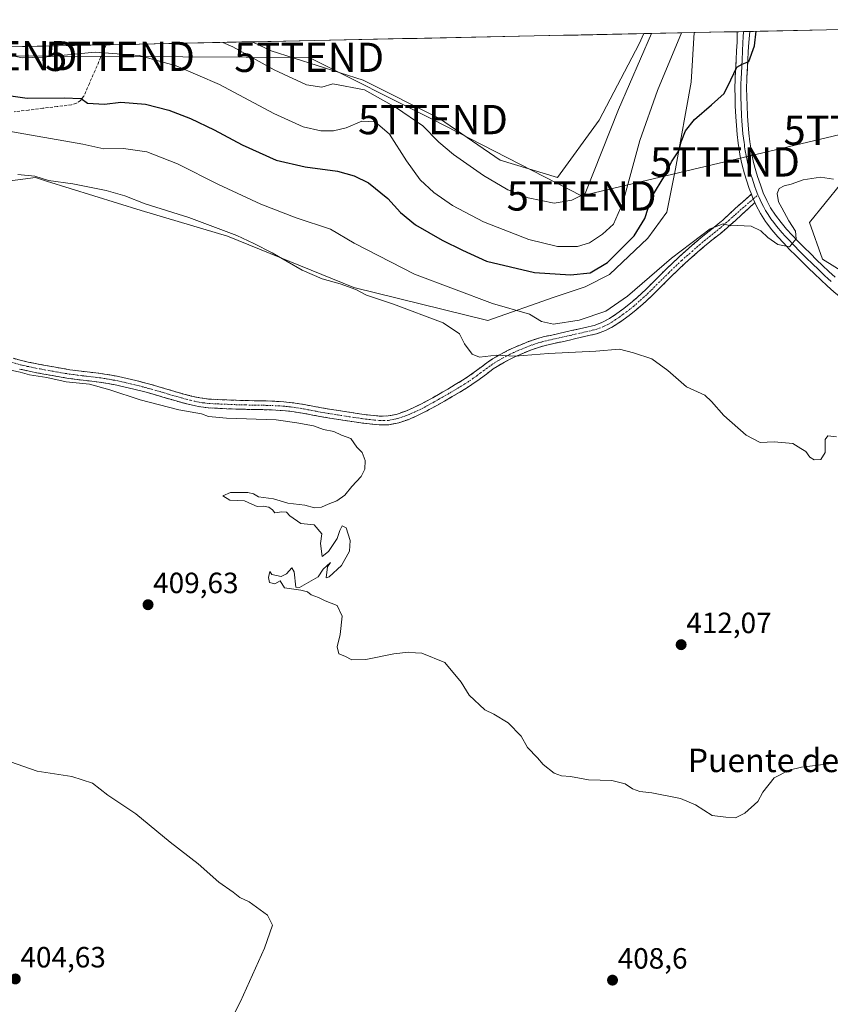
# Model space of a CAD drawing. Units: metres. Extents: x 641939 to 645408, y 4711375 to 4713760.
# Drawn here: x 642487 to 642764, y 4713373 to 4713709 of the extents above; entities that cross this region are included whole.
import ezdxf
from ezdxf.enums import TextEntityAlignment as Align

# ---------------------------------------------------------------- set-up
doc = ezdxf.new("R2010")
doc.units = ezdxf.units.M
doc.header["$MEASUREMENT"] = 0
doc.linetypes.add('TRAZO_Y_PUNTO', pattern=[1, 0.5, -0.25, 0, -0.25])
doc.linetypes.add('TRAZOSX2', pattern=[1.5, 1, -0.5])
doc.layers.get('0').update_dxf_attribs({"lineweight": 5})
for name, color, linetype, lineweight in [('Camino', 19, 'TRAZOSX2', 0), ('Camino Cxs', 19, 'Continuous', 0), ('Camino eje', 19, 'TRAZO_Y_PUNTO', 0), ('Carátula', 7, 'Continuous', 5), ('Corriente artificial lineal', 5, 'TRAZOSX2', 13), ('Cultivos herbáceos CxS', 92, 'Continuous', 0), ('Curva de nivel maestra', 36, 'Continuous', 30), ('Curva de nivel normal', 36, 'Continuous', 0), ('Layer 0', 7, 'Continuous', 0), ('Matorral CxS', 135, 'Continuous', 0), ('Municipio CxS', 142, 'Continuous', 0), ('Punto de cota en terreno', 7, 'Continuous', 0), ('Rótulo de punto de cota en terreno', 19, 'Continuous', 0), ('Tendido', 6, 'Continuous', 0), ('Texto cartográfico', 19, 'Continuous', 0), ('Torre de tendido puntual', 7, 'Continuous', 0)]:
    doc.layers.add(name, color=color, linetype=linetype, lineweight=lineweight)
doc.styles.add('Arial', font='txt', dxfattribs={"height": 0.2})

# ---------------------------------------------------------------- blocks, each defined once
blk = doc.blocks.new('*U152')
at = {"layer": 'Matorral CxS', "color": 135, "linetype": 'Continuous', "lineweight": 0}
for points in [[(642647.02, 4713606.55, 417.22), (642601.3, 4713617.83, 414.84), (642558.09, 4713635.37, 414.06), (642528.66, 4713644.14, 413.3), (642496.28, 4713654.23, 413.97), (642492.57, 4713655.38, 414.13), (642476.08, 4713653.28, 413.41), (642454.64, 4713653.49, 412.1), (642436.9, 4713662.01, 414.8), (642425.97, 4713662.85, 414.28), (642423.42, 4713663.05, 414.19), (642421.32, 4713663.21, 414.47), (642420.61, 4713663.27, 414.65), (642418.8, 4713663.41, 415.09), (642401.41, 4713659.88, 413.46), (642380.12, 4713675.5, 415.51), (642368.76, 4713692.54, 416.96), (642367.87, 4713697.68, 417.76), (642566.59, 4713701.79, 436.3), (642573.06, 4713698.71, 436.33), (642604.47, 4713688.64, 435.63), (642630.54, 4713675.6, 436.53), (642651.29, 4713661.38, 436.67), (642670.84, 4713655.45, 436.35), (642685.07, 4713675.01, 435.46), (642698.7, 4713701.08, 434.76), (642700.32, 4713704.56, 434.8), (642717.55, 4713704.92, 427.44), (642716.48, 4713688.04, 425.98), (642711.14, 4713658.41, 423.35), (642708.18, 4713643.6, 422.3), (642701.66, 4713634.71, 422.51), (642688.62, 4713622.26, 422.63), (642680.32, 4713618.11, 422.52), (642669.66, 4713614.56, 421.91), (642647.02, 4713606.55, 417.22)], [(642037.19, 4713638.86, 411.78), (642010.46, 4713642.87, 413.68), (641952.49, 4713643.13, 412.47), (641949.69, 4713689.03, 417.95), (642350.96, 4713697.33, 416.9), (642348.81, 4713691.32, 416.05), (642336.11, 4713639.93, 411.14), (642288.2, 4713656.62, 410.58), (642250.59, 4713648.1, 409.03), (642215.81, 4713649.52, 412.57), (642206.15, 4713649.09, 412.69), (642167.54, 4713647.39, 414.32), (642157.61, 4713646.68, 414.3), (642113.6, 4713644.55, 413.85), (642037.19, 4713638.86, 411.78)]]:
    blk.add_polyline3d(points, close=True, dxfattribs=at)
blk = doc.blocks.new('*U154')
at = {"layer": 'Cultivos herbáceos CxS', "color": 92, "linetype": 'Continuous', "lineweight": 0}
for points in [[(642476.08, 4713653.28, 413.41), (642492.57, 4713655.38, 414.13), (642496.28, 4713654.23, 413.97), (642528.66, 4713644.14, 413.3), (642558.09, 4713635.37, 414.06), (642601.3, 4713617.83, 414.84), (642647.02, 4713606.55, 417.22), (642669.66, 4713614.56, 421.91), (642680.32, 4713618.11, 422.52), (642688.62, 4713622.26, 422.63), (642701.66, 4713634.71, 422.51), (642708.18, 4713643.6, 422.3), (642711.14, 4713658.41, 423.35), (642716.48, 4713688.04, 425.98), (642717.55, 4713704.92, 427.44), (642892.57, 4713708.54, 430.9)], [(642767.6, 4713653.3, 419.94), (642756.92, 4713640.06, 419.55), (642761.31, 4713627.53, 419), (642776.33, 4713618.14, 419.53)]]:
    blk.add_polyline3d(points, dxfattribs=at)
blk.add_polyline3d([(642670.84, 4713655.45, 436.35), (642651.29, 4713661.38, 436.67), (642630.54, 4713675.6, 436.53), (642604.47, 4713688.64, 435.63), (642573.06, 4713698.71, 436.33), (642566.59, 4713701.79, 436.3), (642700.32, 4713704.56, 434.8), (642698.7, 4713701.08, 434.76), (642685.07, 4713675.01, 435.46), (642670.84, 4713655.45, 436.35)], close=True, dxfattribs=at)
blk = doc.blocks.new('*U159')
at = {"layer": 'Matorral CxS', "color": 135, "linetype": 'Continuous', "lineweight": 0}
for points in [[(642367.87, 4713697.68, 417.76), (642368.76, 4713692.54, 416.96), (642380.12, 4713675.5, 415.51), (642401.41, 4713659.88, 413.46), (642418.8, 4713663.41, 415.09), (642420.61, 4713663.27, 414.65), (642421.32, 4713663.21, 414.47), (642423.42, 4713663.05, 414.19), (642425.97, 4713662.85, 414.28), (642436.9, 4713662.01, 414.8), (642454.64, 4713653.49, 412.1), (642476.08, 4713653.28, 413.41), (642492.57, 4713655.38, 414.13), (642496.28, 4713654.23, 413.97), (642528.66, 4713644.14, 413.3), (642558.09, 4713635.37, 414.06), (642601.3, 4713617.83, 414.84), (642647.02, 4713606.55, 417.22), (642669.66, 4713614.56, 421.91), (642680.32, 4713618.11, 422.52), (642688.62, 4713622.26, 422.63), (642701.66, 4713634.71, 422.51), (642708.18, 4713643.6, 422.3), (642711.14, 4713658.41, 423.35), (642716.48, 4713688.04, 425.98), (642717.55, 4713704.92, 427.44)], [(642566.59, 4713701.79, 436.3), (642573.06, 4713698.71, 436.33), (642604.47, 4713688.64, 435.63), (642630.54, 4713675.6, 436.53), (642651.29, 4713661.38, 436.67), (642670.84, 4713655.45, 436.35), (642685.07, 4713675.01, 435.46), (642698.7, 4713701.08, 434.76), (642700.32, 4713704.56, 434.8)], [(642010.46, 4713642.87, 413.68), (642037.19, 4713638.86, 411.78), (642113.6, 4713644.55, 413.85), (642157.61, 4713646.68, 414.3), (642167.54, 4713647.39, 414.32), (642206.15, 4713649.09, 412.69), (642215.81, 4713649.52, 412.57), (642250.59, 4713648.1, 409.03), (642288.2, 4713656.62, 410.58), (642336.11, 4713639.93, 411.14), (642348.81, 4713691.32, 416.05), (642350.96, 4713697.33, 416.9)]]:
    blk.add_polyline3d(points, dxfattribs=at)
blk = doc.blocks.new('*U165')
at = {"layer": 'Cultivos herbáceos CxS', "color": 92, "linetype": 'Continuous', "lineweight": 0}
for points in [[(642367.87, 4713697.68, 417.76), (642368.76, 4713692.54, 416.96), (642380.12, 4713675.5, 415.51), (642401.41, 4713659.88, 413.46), (642418.8, 4713663.41, 415.09), (642420.61, 4713663.27, 414.65), (642421.32, 4713663.21, 414.47), (642423.42, 4713663.05, 414.19), (642425.97, 4713662.85, 414.28), (642436.9, 4713662.01, 414.8), (642454.64, 4713653.49, 412.1), (642476.08, 4713653.28, 413.41), (642492.57, 4713655.38, 414.13), (642496.28, 4713654.23, 413.97), (642528.66, 4713644.14, 413.3), (642558.09, 4713635.37, 414.06), (642601.3, 4713617.83, 414.84), (642647.02, 4713606.55, 417.22), (642669.66, 4713614.56, 421.91), (642680.32, 4713618.11, 422.52), (642688.62, 4713622.26, 422.63), (642701.66, 4713634.71, 422.51), (642708.18, 4713643.6, 422.3), (642711.14, 4713658.41, 423.35), (642716.48, 4713688.04, 425.98), (642717.55, 4713704.92, 427.44)], [(642566.59, 4713701.79, 436.3), (642573.06, 4713698.71, 436.33), (642604.47, 4713688.64, 435.63), (642630.54, 4713675.6, 436.53), (642651.29, 4713661.38, 436.67), (642670.84, 4713655.45, 436.35), (642685.07, 4713675.01, 435.46), (642698.7, 4713701.08, 434.76), (642700.32, 4713704.56, 434.8)], [(642010.46, 4713642.87, 413.68), (642037.19, 4713638.86, 411.78), (642113.6, 4713644.55, 413.85), (642157.61, 4713646.68, 414.3), (642167.54, 4713647.39, 414.32), (642206.15, 4713649.09, 412.69), (642215.81, 4713649.52, 412.57), (642250.59, 4713648.1, 409.03), (642288.2, 4713656.62, 410.58), (642336.11, 4713639.93, 411.14), (642348.81, 4713691.32, 416.05), (642350.96, 4713697.33, 416.9)]]:
    blk.add_polyline3d(points, dxfattribs=at)
blk = doc.blocks.new('*U169')
at = {"layer": 'Curva de nivel normal', "color": 36, "linetype": 'Continuous', "lineweight": 0}
blk.add_polyline3d([(642765.04, 4713654.9, 420), (642760.63, 4713655.49, 420), (642754.76, 4713654.62, 420), (642750.6, 4713653.13, 420), (642748.27, 4713652.63, 420), (642746.51, 4713651.69, 420), (642745.89, 4713649.91, 420), (642746.28, 4713647.15, 420), (642747.5, 4713645.03, 420), (642749.84, 4713640.64, 420), (642752.16, 4713637.05, 420), (642752.29, 4713634.47, 420), (642750.06, 4713631.73, 420), (642746.05, 4713632.55, 420), (642742.7, 4713634.9, 420), (642740.32, 4713637.19, 420), (642736.95, 4713638.81, 420), (642732.22, 4713639.08, 420), (642729.94, 4713638.89, 420), (642727.43, 4713639.63, 420), (642722.98, 4713637.84, 420), (642709.72, 4713627.88, 420), (642694.72, 4713614.95, 420), (642687.31, 4713609.72, 420), (642678.28, 4713606.66, 420), (642669.45, 4713605.32, 420), (642665.32, 4713606.2, 420), (642661.22, 4713608.72, 420), (642648.64, 4713612.36, 420), (642621.96, 4713622.45, 420), (642601.43, 4713633.01, 420), (642593.32, 4713637.78, 420), (642581.62, 4713641.66, 420), (642569.53, 4713646.37, 420), (642555.06, 4713652.99, 420), (642541.04, 4713660.1, 420), (642530.56, 4713664.21, 420), (642522.59, 4713665.38, 420), (642515.92, 4713665.25, 420), (642508.68, 4713666.84, 420), (642482.11, 4713671.52, 420)], dxfattribs=at)
blk = doc.blocks.new('*U170')
at = {"layer": 'Curva de nivel normal', "color": 36, "linetype": 'Continuous', "lineweight": 0}
blk.add_polyline3d([(642713.19717, 4713704.82717, 430), (642704.96, 4713685.13, 430), (642698.96, 4713668.1, 430), (642693.14, 4713646.78, 430), (642689.95, 4713639.44, 430), (642686.16, 4713636.06, 430), (642681.79, 4713633.16, 430), (642677.61, 4713631.88, 430), (642670.87, 4713631.88, 430), (642661.08, 4713634.26, 430), (642645.54, 4713640.27, 430), (642634.91, 4713645.84, 430), (642628.55, 4713650.25, 430), (642623.91, 4713654.66, 430), (642619.3, 4713661.15, 430), (642613.42, 4713670.26, 430), (642608.52, 4713674.44, 430), (642603.98, 4713674.7, 430), (642598.62, 4713672.44, 430), (642594.29, 4713671.36, 430), (642589.96, 4713671.4, 430), (642583.96, 4713672.71, 430), (642573.89, 4713677.34, 430), (642555.36, 4713687.22, 430), (642540.57, 4713693.56, 430), (642527.97, 4713697.09, 430), (642512.97, 4713698.29, 430), (642495.3, 4713696.55, 430), (642487.97, 4713696.32, 430), (642481.63, 4713697.64, 430)], dxfattribs=at)
blk = doc.blocks.new('*U171')
at = {"layer": 'Curva de nivel normal', "color": 36, "linetype": 'Continuous', "lineweight": 0}
for points in [[(642904.21, 4713682.02, 435), (642904.82, 4713683.29, 435), (642908.45, 4713688.62, 435), (642920.83, 4713699.48, 435), (642929.55, 4713707.7, 435), (642930.91, 4713709.33, 435)], [(642702.95, 4713704.62, 435), (642691.63, 4713678.66, 435), (642680.28, 4713649.95, 435), (642675.73, 4713647.63, 435), (642669.71, 4713646.61, 435), (642660.81, 4713648.52, 435), (642653.91, 4713651.19, 435), (642645.53, 4713656.08, 435), (642635.32, 4713663.26, 435), (642630.24, 4713667.54, 435), (642624.81, 4713673.07, 435), (642615.89, 4713679.28, 435), (642604.91, 4713685.42, 435), (642594.12, 4713687.4, 435), (642590.29, 4713686.28, 435), (642585.06, 4713687.12, 435), (642574.08, 4713692.18, 435), (642559.9, 4713700.05, 435), (642556.55, 4713701.59, 435)]]:
    blk.add_polyline3d(points, dxfattribs=at)
blk = doc.blocks.new('*U180')
at = {"layer": 'Curva de nivel maestra', "color": 36, "linetype": 'Continuous', "lineweight": 30}
blk.add_polyline3d([(642479.23, 4713684, 425), (642489.66, 4713682.57, 425), (642502.37, 4713682.61, 425), (642508.18, 4713682.44, 425), (642510.3, 4713680.8, 425), (642516.13, 4713680.51, 425), (642521.72, 4713681.19, 425), (642530.1, 4713680.46, 425), (642538.12, 4713678.43, 425), (642545.45, 4713675.58, 425), (642553.52, 4713671.69, 425), (642563.1, 4713666.58, 425), (642574.78, 4713661.33, 425), (642584.69, 4713659.07, 425), (642595.7, 4713657.58, 425), (642601.4, 4713656.01, 425), (642606.22, 4713653.62, 425), (642612.84, 4713648.21, 425), (642617.21, 4713643.43, 425), (642622.33, 4713639.26, 425), (642631.46, 4713634, 425), (642638.36, 4713630.65, 425), (642646.63, 4713626.82, 425), (642662.95, 4713623.02, 425), (642675.28, 4713622.15, 425), (642682, 4713622.88, 425), (642687.89, 4713626.44, 425), (642697.03, 4713635.47, 425), (642700.66, 4713641.47, 425), (642703.06, 4713648.8, 425), (642707.53, 4713656.13, 425), (642709.75, 4713660.8, 425), (642712.21, 4713664.57, 425), (642713.09, 4713667.64, 425), (642714.49, 4713671.33, 425), (642717.63, 4713675.24, 425), (642723.4, 4713680.3, 425), (642727.78, 4713684.12, 425), (642729.97, 4713688.8, 425), (642732.11, 4713693.09, 425), (642733.93, 4713694.14, 425), (642736.23, 4713695.08, 425), (642738.16, 4713700.35, 425), (642738.73, 4713705.36, 425)], dxfattribs=at)
blk = doc.blocks.new('5PATER')
at = {"layer": 'Carátula', "linetype": 'Continuous', "lineweight": 5}
h = blk.add_hatch(color=250, dxfattribs=at)
edge = h.paths.add_edge_path()
edge.add_ellipse((0, 0.01), major_axis=(-1.33, -1.34), ratio=0.999422, start_angle=0, end_angle=360)
blk = doc.blocks.new('5TTEND')
blk.add_text('5TTEND', height=10).set_placement((0, 0), align=Align.MIDDLE_CENTER)

msp = doc.modelspace()

# ---------------------------------------------------------------- linework, layer by layer
at = {"layer": 'Camino', "color": 19, "linetype": 'TRAZOSX2', "lineweight": 0}
for points in [[(642484.91, 4713593.69), (642487.77, 4713592.91), (642490.05, 4713592.39), (642492.96, 4713591.79), (642495.89, 4713591.23), (642498.83, 4713590.7), (642501.78, 4713590.19), (642504.26, 4713589.78), (642507.2, 4713589.38), (642510.16, 4713589.03), (642513.15, 4713588.7), (642516.16, 4713588.29), (642517.93, 4713588.01), (642520.92, 4713587.42), (642523.87, 4713586.77), (642526.81, 4713586.07), (642531.12, 4713584.96), (642534.03, 4713584.14), (642536.93, 4713583.29), (642539.79, 4713582.43), (642542.8, 4713581.58), (642545.85, 4713580.78), (642548.69, 4713580.14), (642551.68, 4713579.75), (642554.8, 4713579.58), (642561.05, 4713579.33), (642564.29, 4713579.24), (642567.28, 4713579.18), (642570.29, 4713579.13), (642573.31, 4713579.04), (642576.35, 4713578.89), (642578.24, 4713578.73), (642581.28, 4713578.37), (642584.29, 4713577.88), (642587.25, 4713577.32), (642590.19, 4713576.77), (642592.92, 4713576.3), (642595.86, 4713575.83), (642598.82, 4713575.37), (642601.77, 4713574.92), (642604.04, 4713574.59), (642606.97, 4713574.21), (642610.03, 4713573.95), (642612.95, 4713573.97), (642615.77, 4713574.53), (642618.64, 4713575.5), (642621.31, 4713576.63), (642623.92, 4713577.9), (642625.58, 4713578.77), (642628.2, 4713580.22), (642630.8, 4713581.67), (642633.37, 4713583.16), (642635.91, 4713584.67), (642638.43, 4713586.23), (642639.96, 4713587.21), (642642.36, 4713588.88), (642644.73, 4713590.67), (642647.18, 4713592.48), (642648.64, 4713593.46), (642651.28, 4713595.02), (642653.99, 4713596.41), (642655.23, 4713596.99), (642658.03, 4713598.21), (642660.87, 4713599.36), (642663.77, 4713600.35), (642665.98, 4713600.96), (642668.89, 4713601.62), (642671.78, 4713602.27), (642674.66, 4713602.92), (642675.47, 4713603.11), (642678.38, 4713603.77), (642681.31, 4713604.45), (642683.35, 4713604.93), (642685.98, 4713605.85), (642688.55, 4713607.27), (642691.09, 4713608.97), (642693.47, 4713610.71), (642695.78, 4713612.52), (642698.01, 4713614.43), (642699.3, 4713615.6), (642701.44, 4713617.66), (642703.57, 4713619.75), (642705.68, 4713621.87), (642707.81, 4713623.99), (642709.98, 4713626.1), (642712.25, 4713628.22), (642714.58, 4713630.29), (642716.83, 4713632.28), (642719.12, 4713634.25), (642719.78, 4713634.82), (642722.13, 4713636.71), (642724.47, 4713638.55), (642726.72, 4713640.43), (642727.24, 4713640.89), (642731.67, 4713644.92), (642733.88, 4713646.94), (642737.04, 4713649.74)], [(642738.24, 4713646.86), (642733.69, 4713642.7), (642729.24, 4713638.65), (642728.68, 4713638.15), (642726.35, 4713636.21), (642723.99, 4713634.37), (642721.7, 4713632.5), (642721.06, 4713631.97), (642718.81, 4713630.02), (642716.57, 4713628.05), (642714.28, 4713626.01), (642712.04, 4713623.92), (642709.91, 4713621.85), (642707.8, 4713619.75), (642705.69, 4713617.63), (642703.54, 4713615.5), (642701.34, 4713613.4), (642699.99, 4713612.17), (642697.68, 4713610.2), (642695.29, 4713608.31), (642692.81, 4713606.51), (642690.13, 4713604.72), (642687.2, 4713603.11), (642684.19, 4713602.05), (642681.99, 4713601.53), (642679.06, 4713600.85), (642676.15, 4713600.19), (642675.34, 4713600), (642672.44, 4713599.35), (642669.55, 4713598.7), (642666.7, 4713598.04), (642664.65, 4713597.49), (642661.91, 4713596.54), (642659.19, 4713595.45), (642656.47, 4713594.25), (642655.31, 4713593.71), (642652.72, 4713592.4), (642650.24, 4713590.92), (642648.9, 4713590.02), (642646.53, 4713588.27), (642644.12, 4713586.46), (642641.62, 4713584.71), (642640.03, 4713583.69), (642637.47, 4713582.11), (642634.89, 4713580.58), (642632.28, 4713579.07), (642629.66, 4713577.6), (642627, 4713576.13), (642625.28, 4713575.22), (642622.55, 4713573.89), (642619.7, 4713572.7), (642616.59, 4713571.64), (642613.25, 4713570.97), (642609.88, 4713570.95), (642606.65, 4713571.23), (642603.62, 4713571.61), (642601.33, 4713571.96), (642598.36, 4713572.41), (642595.4, 4713572.87), (642592.44, 4713573.34), (642589.65, 4713573.81), (642586.69, 4713574.38), (642583.77, 4713574.92), (642580.86, 4713575.39), (642577.94, 4713575.75), (642576.15, 4713575.89), (642573.19, 4713576.04), (642570.22, 4713576.13), (642567.22, 4713576.18), (642564.22, 4713576.24), (642560.94, 4713576.33), (642554.66, 4713576.58), (642551.46, 4713576.76), (642548.17, 4713577.18), (642545.13, 4713577.86), (642542.04, 4713578.68), (642538.95, 4713579.55), (642536.07, 4713580.41), (642533.21, 4713581.26), (642530.34, 4713582.06), (642528.98, 4713582.42), (642526.09, 4713583.15), (642523.19, 4713583.85), (642520.3, 4713584.48), (642517.39, 4713585.05), (642515.72, 4713585.33), (642512.79, 4713585.72), (642509.82, 4713586.05), (642506.82, 4713586.4), (642503.82, 4713586.82), (642501.28, 4713587.23), (642498.31, 4713587.74), (642495.35, 4713588.29), (642492.38, 4713588.85), (642489.41, 4713589.45), (642487.03, 4713590.01)]]:
    msp.add_lwpolyline(points, dxfattribs=at)
at = {"layer": 'Camino Cxs', "color": 19, "linetype": 'Continuous', "lineweight": 0}
msp.add_lwpolyline([(642737.04, 4713649.74), (642737.44, 4713648.75), (642737.7, 4713648.12), (642738.24, 4713646.86)], dxfattribs=at)
msp.add_polyline3d([(642484.91, 4713593.69, 410.29), (642487.77, 4713592.91, 410.32), (642490.05, 4713592.39, 410.38), (642492.96, 4713591.79, 410.43), (642495.89, 4713591.23, 410.45), (642498.83, 4713590.7, 410.47), (642501.78, 4713590.19, 410.5), (642504.26, 4713589.78, 410.47), (642507.2, 4713589.38, 410.46), (642510.16, 4713589.03, 410.51), (642513.15, 4713588.7, 410.56), (642516.16, 4713588.29, 410.59), (642517.93, 4713588.01, 410.59), (642520.92, 4713587.42, 410.59), (642523.87, 4713586.77, 410.71), (642526.81, 4713586.07, 410.84), (642531.12, 4713584.96, 410.94), (642534.03, 4713584.14, 410.96), (642536.93, 4713583.29, 410.95), (642539.79, 4713582.43, 410.97), (642542.8, 4713581.58, 411.01), (642545.85, 4713580.78, 411.06), (642548.69, 4713580.14, 411.05), (642551.68, 4713579.75, 411.06), (642554.8, 4713579.58, 411.08), (642557.92, 4713579.46, 411.1), (642561.05, 4713579.33, 411.1), (642564.29, 4713579.24, 411.1), (642567.28, 4713579.18, 411.11), (642570.29, 4713579.13, 411.15), (642573.31, 4713579.04, 411.21), (642576.35, 4713578.89, 411.29), (642578.24, 4713578.73, 411.35), (642581.28, 4713578.37, 411.43), (642584.29, 4713577.88, 411.45), (642587.25, 4713577.32, 411.52), (642590.19, 4713576.77, 411.73), (642592.92, 4713576.3, 411.86), (642595.86, 4713575.83, 411.95), (642598.82, 4713575.37, 411.97), (642601.77, 4713574.92, 411.97), (642604.04, 4713574.59, 412.01), (642606.97, 4713574.21, 412.06), (642610.03, 4713573.95, 412.13), (642612.95, 4713573.97, 412.22), (642615.77, 4713574.53, 412.37), (642618.64, 4713575.5, 412.49), (642621.31, 4713576.63, 412.53), (642623.92, 4713577.9, 412.54), (642625.58, 4713578.77, 412.57), (642628.2, 4713580.22, 412.77), (642630.8, 4713581.67, 412.91), (642633.37, 4713583.16, 413.01), (642635.91, 4713584.67, 413.15), (642638.43, 4713586.23, 413.42), (642639.96, 4713587.21, 413.56), (642642.36, 4713588.88, 413.79), (642644.73, 4713590.67, 414.14), (642647.18, 4713592.48, 414.37), (642648.64, 4713593.46, 414.53), (642651.28, 4713595.02, 415.06), (642653.99, 4713596.41, 415.37), (642655.23, 4713596.99, 415.46), (642658.03, 4713598.21, 415.77), (642660.87, 4713599.36, 416.42), (642663.77, 4713600.35, 417.23), (642665.98, 4713600.96, 417.85), (642668.89, 4713601.62, 417.74), (642671.78, 4713602.27, 417.37), (642674.66, 4713602.92, 417.66), (642675.47, 4713603.11, 417.75), (642678.38, 4713603.77, 418.23), (642681.31, 4713604.45, 418.76), (642683.35, 4713604.93, 418.8), (642685.98, 4713605.85, 418.68), (642688.55, 4713607.27, 418.49), (642691.09, 4713608.97, 418.55), (642693.47, 4713610.71, 418.8), (642695.78, 4713612.52, 418.41), (642698.01, 4713614.43, 418.64), (642699.3, 4713615.6, 418.88), (642701.44, 4713617.66, 418.46), (642703.57, 4713619.75, 418.93), (642705.68, 4713621.87, 419.02), (642707.81, 4713623.99, 419.04), (642709.98, 4713626.1, 419.37), (642712.25, 4713628.22, 419.24), (642714.58, 4713630.29, 419.78), (642716.83, 4713632.28, 420.04), (642719.12, 4713634.25, 420.08), (642719.78, 4713634.82, 420.05), (642722.13, 4713636.71, 419.9), (642724.47, 4713638.55, 420.01), (642726.72, 4713640.43, 420.26), (642727.24, 4713640.89, 420.33), (642729.46, 4713642.91, 420.53), (642731.67, 4713644.92, 420.56), (642733.88, 4713646.94, 420.94), (642737.04, 4713649.74, 421.37), (642737.44, 4713648.75, 421.29), (642737.7, 4713648.12, 421.22), (642738.24, 4713646.86, 421.05), (642738.24, 4713646.86, 421.05), (642735.97, 4713644.78, 420.72), (642733.69, 4713642.7, 420.32), (642731.47, 4713640.68, 420.01), (642729.24, 4713638.65, 419.78), (642728.68, 4713638.15, 419.66), (642726.35, 4713636.21, 419.16), (642723.99, 4713634.37, 419.09), (642721.7, 4713632.5, 419.05), (642721.06, 4713631.97, 418.99), (642718.81, 4713630.02, 418.89), (642716.57, 4713628.05, 418.93), (642714.28, 4713626.01, 418.64), (642712.04, 4713623.92, 418.67), (642709.91, 4713621.85, 418.38), (642707.8, 4713619.75, 418.33), (642705.69, 4713617.63, 418.27), (642703.54, 4713615.5, 418), (642701.34, 4713613.4, 418.17), (642699.99, 4713612.17, 418.02), (642697.68, 4713610.2, 417.9), (642695.29, 4713608.31, 417.89), (642692.81, 4713606.51, 417.62), (642690.13, 4713604.72, 417.67), (642687.2, 4713603.11, 417.83), (642684.19, 4713602.05, 417.51), (642681.99, 4713601.53, 417.3), (642679.06, 4713600.85, 416.93), (642676.15, 4713600.19, 416.61), (642675.34, 4713600, 416.55), (642672.44, 4713599.35, 416.35), (642669.55, 4713598.7, 416.36), (642666.7, 4713598.04, 416.34), (642664.65, 4713597.49, 415.96), (642661.91, 4713596.54, 415.41), (642659.19, 4713595.45, 415.02), (642656.47, 4713594.25, 414.76), (642655.31, 4713593.71, 414.64), (642652.72, 4713592.4, 414.43), (642650.24, 4713590.92, 414.18), (642648.9, 4713590.02, 414.05), (642646.53, 4713588.27, 413.87), (642644.12, 4713586.46, 413.57), (642641.62, 4713584.71, 413.37), (642640.03, 4713583.69, 413.2), (642637.47, 4713582.11, 412.92), (642634.89, 4713580.58, 412.8), (642632.28, 4713579.07, 412.65), (642629.66, 4713577.6, 412.48), (642627, 4713576.13, 412.41), (642625.28, 4713575.22, 412.41), (642622.55, 4713573.89, 412.4), (642619.7, 4713572.7, 412.3), (642616.59, 4713571.64, 412.21), (642613.25, 4713570.97, 411.92), (642609.88, 4713570.95, 411.66), (642606.65, 4713571.23, 411.48), (642603.62, 4713571.61, 411.4), (642601.33, 4713571.96, 411.37), (642598.36, 4713572.41, 411.38), (642595.4, 4713572.87, 411.39), (642592.44, 4713573.34, 411.31), (642589.65, 4713573.81, 411.1), (642586.69, 4713574.38, 410.84), (642583.77, 4713574.92, 410.77), (642580.86, 4713575.39, 410.71), (642577.94, 4713575.75, 410.63), (642576.15, 4713575.89, 410.58), (642573.19, 4713576.04, 410.58), (642570.22, 4713576.13, 410.56), (642567.22, 4713576.18, 410.52), (642564.22, 4713576.24, 410.52), (642560.94, 4713576.33, 410.54), (642557.8, 4713576.46, 410.57), (642554.66, 4713576.58, 410.58), (642551.46, 4713576.76, 410.59), (642548.17, 4713577.18, 410.62), (642545.13, 4713577.86, 410.63), (642542.04, 4713578.68, 410.54), (642538.95, 4713579.55, 410.42), (642536.07, 4713580.41, 410.37), (642533.21, 4713581.26, 410.48), (642530.34, 4713582.06, 410.54), (642528.98, 4713582.42, 410.52), (642526.09, 4713583.15, 410.42), (642523.19, 4713583.85, 410.27), (642520.3, 4713584.48, 410.18), (642517.39, 4713585.05, 410.16), (642515.72, 4713585.33, 410.16), (642512.79, 4713585.72, 410.17), (642509.82, 4713586.05, 410.16), (642506.82, 4713586.4, 410.15), (642503.82, 4713586.82, 410.16), (642501.28, 4713587.23, 410.16), (642498.31, 4713587.74, 410.07), (642495.35, 4713588.29, 410), (642492.38, 4713588.85, 410.04), (642489.41, 4713589.45, 410.07), (642487.03, 4713590.01, 410.07)], dxfattribs=at)
at = {"layer": 'Camino eje', "color": 19, "linetype": 'TRAZO_Y_PUNTO', "lineweight": 0}
for points in [[(642737.7, 4713648.12), (642739.27, 4713649.49)], [(642484.5, 4713592.25), (642487.4, 4713591.46), (642488.59, 4713591.18), (642489.73, 4713590.92), (642491.22, 4713590.62), (642492.67, 4713590.32), (642494.16, 4713590.04), (642495.62, 4713589.76), (642497.09, 4713589.5), (642498.57, 4713589.22), (642501.53, 4713588.71), (642502.77, 4713588.51), (642504.04, 4713588.3), (642505.54, 4713588.09), (642507.01, 4713587.89), (642508.51, 4713587.72), (642509.99, 4713587.54), (642512.97, 4713587.21), (642514.44, 4713587.02), (642515.94, 4713586.81), (642516.78, 4713586.67), (642517.66, 4713586.53), (642519.12, 4713586.25), (642520.61, 4713585.95), (642522.06, 4713585.64), (642523.53, 4713585.31), (642525, 4713584.96), (642526.45, 4713584.61), (642527.91, 4713584.24), (642529.35, 4713583.87), (642530.03, 4713583.69), (642530.73, 4713583.51), (642532.19, 4713583.1), (642533.62, 4713582.7), (642535.07, 4713582.28), (642536.5, 4713581.85), (642537.93, 4713581.42), (642539.37, 4713580.99), (642540.8, 4713580.59), (642542.42, 4713580.13), (642544.03, 4713579.71), (642545.49, 4713579.32), (642546.91, 4713579), (642548.43, 4713578.66), (642549.86, 4713578.47), (642551.58, 4713578.25), (642554.73, 4713578.08), (642560.99, 4713577.83), (642562.76, 4713577.78), (642564.26, 4713577.74), (642567.25, 4713577.68), (642570.26, 4713577.63), (642573.25, 4713577.54), (642576.25, 4713577.39), (642577.15, 4713577.32), (642578.09, 4713577.24), (642579.61, 4713577.06), (642581.07, 4713576.88), (642584.03, 4713576.4), (642585.51, 4713576.12), (642586.97, 4713575.85), (642588.44, 4713575.58), (642589.92, 4713575.29), (642591.32, 4713575.06), (642592.68, 4713574.82), (642595.63, 4713574.35), (642598.59, 4713573.89), (642601.55, 4713573.44), (642602.69, 4713573.28), (642603.83, 4713573.1), (642605.3, 4713572.91), (642606.81, 4713572.72), (642608.33, 4713572.59), (642609.94, 4713572.45), (642611.51, 4713572.46), (642613.1, 4713572.47), (642614.7, 4713572.78), (642616.2, 4713573.09), (642617.69, 4713573.59), (642619.17, 4713574.1), (642620.6, 4713574.7), (642621.93, 4713575.26), (642624.6, 4713576.56), (642625.46, 4713577.02), (642626.29, 4713577.45), (642628.93, 4713578.91), (642630.23, 4713579.64), (642631.54, 4713580.37), (642634.13, 4713581.87), (642636.69, 4713583.39), (642637.95, 4713584.17), (642639.23, 4713584.96), (642640.79, 4713585.96), (642642.04, 4713586.84), (642643.24, 4713587.67), (642644.45, 4713588.58), (642645.63, 4713589.47), (642648.04, 4713591.25), (642649.44, 4713592.19), (642650.68, 4713592.93), (642652, 4713593.71), (642653.36, 4713594.41), (642654.65, 4713595.06), (642655.85, 4713595.62), (642657.21, 4713596.22), (642658.61, 4713596.83), (642659.97, 4713597.38), (642661.39, 4713597.95), (642662.76, 4713598.43), (642664.21, 4713598.92), (642665.32, 4713599.23), (642666.34, 4713599.5), (642667.8, 4713599.83), (642669.22, 4713600.16), (642675.2, 4713601.51), (642675.81, 4713601.65), (642678.72, 4713602.31), (642681.65, 4713602.99), (642683.77, 4713603.49), (642685.09, 4713603.95), (642686.59, 4713604.48), (642687.99, 4713605.25), (642689.35, 4713606), (642690.67, 4713606.88), (642691.95, 4713607.74), (642693.19, 4713608.64), (642694.38, 4713609.51), (642695.54, 4713610.42), (642696.73, 4713611.36), (642701.42, 4713615.55), (642708.86, 4713622.92), (642713.26, 4713627.11), (642716.79, 4713630.17), (642720.09, 4713633.11), (642726.58, 4713638.35), (642729.36, 4713640.79), (642731.57, 4713642.8), (642737.7, 4713648.12)]]:
    msp.add_lwpolyline(points, dxfattribs=at)
at = {"layer": 'Corriente artificial lineal', "color": 5, "linetype": 'TRAZOSX2', "lineweight": 13}
msp.add_polyline3d([(642516.71, 4713700.76, 430.62), (642516.71, 4713700.76, 430.61), (642514.79, 4713696.37, 429.07), (642512.87, 4713691.97, 427.8), (642510.95, 4713687.58, 426.63), (642509.03, 4713683.18, 425.11), (642507.95, 4713681.78, 424.67), (642506.49, 4713680.77, 424.34), (642504.8, 4713680.26, 424.32), (642499.93, 4713679.67, 424.32), (642495.05, 4713679.07, 423.9), (642490.18, 4713678.48, 423.4), (642485.3, 4713677.89, 422.77)], dxfattribs=at)
at = {"layer": 'Cultivos herbáceos CxS', "color": 92, "linetype": 'Continuous', "lineweight": 0}
for points in [[(642892.57, 4713708.54, 430.9), (642717.55, 4713704.92, 427.44)], [(642700.32, 4713704.56, 434.8), (642566.59, 4713701.79, 436.3)], [(642767.6, 4713653.3, 419.94), (642756.92, 4713640.06, 419.55), (642761.31, 4713627.53, 419), (642776.33, 4713618.14, 419.53)]]:
    msp.add_polyline3d(points, dxfattribs=at)
at = {"layer": 'Curva de nivel normal', "color": 36, "linetype": 'Continuous', "lineweight": 0}
for points in [[(642766.06, 4713566.83, 415), (642763.2, 4713567.2, 415), (642762.19, 4713565.89, 415), (642762.28, 4713561.48, 415), (642760.78, 4713559.15, 415), (642758.54, 4713558.97, 415), (642757.06, 4713559.93, 415), (642755.64, 4713561.84, 415), (642753.98, 4713562.87, 415), (642751.22, 4713564.61, 415), (642744.87, 4713565.19, 415), (642740, 4713564.89, 415), (642735.28, 4713567.4, 415), (642727.67, 4713574.15, 415), (642723.37, 4713578.88, 415), (642721.09, 4713581.12, 415), (642714.86, 4713583.94, 415), (642708.53, 4713589.45, 415), (642703.04, 4713593.53, 415), (642696.8, 4713595.52, 415), (642691.95, 4713596.74, 415), (642683.95, 4713596.14, 415), (642667.8, 4713595.34, 415), (642656.38, 4713594.42, 415), (642649.96, 4713594.71, 415), (642644.18, 4713594.1, 415), (642641.65, 4713595.1, 415), (642639.1, 4713598.64, 415), (642637.38, 4713602, 415), (642631.8, 4713605.77, 415), (642614.86, 4713612.21, 415), (642605.64, 4713615.23, 415), (642601.95, 4713617.12, 415), (642596.64, 4713619.16, 415), (642590.44, 4713620.85, 415), (642583.66, 4713623.76, 415), (642573.42, 4713629.7, 415), (642567.08, 4713632.85, 415), (642561.32, 4713635.58, 415), (642544.96, 4713641.78, 415), (642530.04, 4713646.46, 415), (642523.05, 4713649.22, 415), (642516.73, 4713651.03, 415), (642505.3, 4713653.23, 415), (642496.97, 4713654.42, 415), (642492.3, 4713655.85, 415), (642486.47, 4713656.42, 415)], [(642772.83, 4713456.3, 410), (642754.18, 4713454.06, 410), (642749.95, 4713453.01, 410), (642744.83, 4713450.38, 410), (642740.94, 4713445.49, 410), (642739.27, 4713442.3, 410), (642734.84, 4713438.32, 410), (642731.61, 4713436.65, 410), (642728.32, 4713436.88, 410), (642723.66, 4713437.55, 410), (642717.96, 4713441.18, 410), (642712.78, 4713443.33, 410), (642703.03, 4713445.24, 410), (642698.89, 4713445.7, 410), (642696.4, 4713446.6, 410), (642693.95, 4713448.27, 410), (642689.37, 4713449.46, 410), (642681.37, 4713449.74, 410), (642675.25, 4713450.79, 410), (642672.18, 4713451.05, 410), (642669.66, 4713451.94, 410), (642665.91, 4713454.92, 410), (642663.94, 4713457.25, 410), (642660.54, 4713460.75, 410), (642658.38, 4713464.58, 410), (642654.02, 4713469.12, 410), (642649.06, 4713472.15, 410), (642646, 4713473.54, 410), (642640.66, 4713478.55, 410), (642637.93, 4713483.07, 410), (642632.29, 4713489.75, 410), (642624.47, 4713492.99, 410), (642622.29, 4713493.02, 410), (642619.96, 4713493.33, 410), (642614.88, 4713492.75, 410), (642605.34, 4713490.84, 410), (642600.55, 4713490.65, 410), (642598.2, 4713491.93, 410), (642596.1, 4713492.7, 410), (642595.59, 4713495.06, 410), (642596.63, 4713499.38, 410), (642597.28, 4713505.54, 410), (642595.59, 4713509.27, 410), (642591.45, 4713510.83, 410), (642589.18, 4713511.97, 410), (642586.71, 4713512.9, 410), (642585.47, 4713513.95, 410), (642583.12, 4713514.49, 410), (642577.57, 4713515.24, 410), (642576.1, 4713517.66, 410), (642574.24, 4713516.64, 410), (642572.42, 4713517.06, 410), (642572.13, 4713518.82, 410), (642572.56, 4713520.86, 410), (642573.26, 4713519.79, 410), (642576.42, 4713519.1, 410), (642578.29, 4713520.1, 410), (642580.07, 4713522.08, 410), (642580.86, 4713520.72, 410), (642581.45, 4713515.51, 410), (642582.72, 4713515.38, 410), (642589.12, 4713519.07, 410), (642590.83, 4713521.65, 410), (642593.29, 4713523.94, 410), (642592.29, 4713522.48, 410), (642591.81, 4713518.64, 410), (642592.82, 4713519.02, 410), (642597.09, 4713522.95, 410), (642599.82, 4713527.84, 410), (642600.01, 4713531.4, 410), (642598.65, 4713535.81, 410), (642597.23, 4713536.48, 410), (642596.43, 4713534.81, 410), (642595.62, 4713532.14, 410), (642592.62, 4713527.63, 410), (642590.46, 4713525.94, 410), (642589.89, 4713530.43, 410), (642590.32, 4713533.72, 410), (642587.74, 4713536.76, 410), (642583.14, 4713537.27, 410), (642579.42, 4713539.83, 410), (642578.22, 4713541.06, 410), (642576.67, 4713541.27, 410), (642574.32, 4713540.84, 410), (642573.44, 4713541.96, 410), (642572.18, 4713542.8, 410), (642570.29, 4713543.2, 410), (642568.29, 4713543.05, 410), (642566.38, 4713543.81, 410), (642563.98, 4713544.98, 410), (642558.94, 4713545.23, 410), (642556.53, 4713546.69, 410), (642559.18, 4713547.84, 410), (642565.08, 4713547.82, 410), (642567.02, 4713547.38, 410), (642568.68, 4713546.4, 410), (642573.86, 4713545.68, 410), (642578.77, 4713544.2, 410), (642584.48, 4713543.52, 410), (642587.82, 4713542.64, 410), (642590.22, 4713542.81, 410), (642592.51, 4713543.87, 410), (642595.5, 4713545, 410), (642598.18, 4713546.97, 410), (642600.62, 4713549.89, 410), (642603.76, 4713553.25, 410), (642605, 4713555.82, 410), (642605.08, 4713558.79, 410), (642604.12, 4713561.51, 410), (642602.33, 4713563.32, 410), (642600.2, 4713566.22, 410), (642597.08, 4713567.46, 410), (642594.47, 4713568.61, 410), (642590.92, 4713569.34, 410), (642587.46, 4713570.64, 410), (642581.76, 4713571.62, 410), (642574.74, 4713572.65, 410), (642557.78, 4713573.2, 410), (642551.58, 4713573.82, 410), (642549.2, 4713574.72, 410), (642541.46, 4713576.09, 410), (642528.3, 4713579.43, 410), (642517.92, 4713582.9, 410), (642511.03, 4713584.8, 410), (642503.06, 4713585.68, 410), (642496.45, 4713587.07, 410), (642490.48, 4713588, 410), (642487.35, 4713588.92, 410), (642482.4, 4713589.97, 410)], [(642557.6, 4713364.16, 405), (642562.54, 4713373.95, 405), (642570.73, 4713392.24, 405), (642573.49, 4713400.02, 405), (642571.76, 4713403.45, 405), (642565.49, 4713407.97, 405), (642562.36, 4713409.53, 405), (642560.02, 4713411.31, 405), (642555.2, 4713414.74, 405), (642548.09, 4713420.96, 405), (642538.51, 4713428.37, 405), (642526.85, 4713438.04, 405), (642517.27, 4713444.44, 405), (642512.03, 4713448.5, 405), (642504.99, 4713450.86, 405), (642493.12, 4713452.64, 405), (642484.04, 4713455.8, 405)]]:
    msp.add_polyline3d(points, dxfattribs=at)
at = {"layer": 'Layer 0', "linetype": 'Continuous', "lineweight": 0}
for points in [[(642737.04, 4713649.74), (642736.33, 4713651.63), (642735.37, 4713654.55), (642734.74, 4713656.66), (642733.94, 4713659.61), (642733.27, 4713662.6), (642732.75, 4713665.64), (642732.56, 4713667.1), (642732.19, 4713670.12), (642731.91, 4713673.15), (642731.71, 4713676.18), (642731.55, 4713679.88), (642731.45, 4713682.91), (642731.42, 4713685.96), (642731.5, 4713689.01), (642731.54, 4713689.76), (642731.84, 4713695.72), (642732, 4713698.71), (642732.15, 4713701.69), (642732.24, 4713705.22)], [(642734.39, 4713705.27), (642732.24, 4713705.22)], [(642734.39, 4713705.27), (642734.2, 4713703.36), (642734.15, 4713701.59), (642734, 4713698.61), (642733.84, 4713695.62), (642733.62, 4713691.15), (642733.52, 4713689.2), (642733.46, 4713687.47), (642733.42, 4713685.94), (642733.45, 4713682.95), (642733.55, 4713679.96), (642733.7, 4713676.55), (642733.8, 4713674.83), (642733.9, 4713673.31), (642734.04, 4713671.8), (642734.18, 4713670.33), (642734.37, 4713668.82), (642734.54, 4713667.35), (642734.64, 4713666.67), (642734.73, 4713665.94), (642734.97, 4713664.51), (642735.23, 4713662.99), (642735.88, 4713660.09), (642736.66, 4713657.21), (642736.98, 4713656.16), (642737.28, 4713655.15), (642738.22, 4713652.29), (642738.58, 4713651.35), (642739.07, 4713650.02), (642739.27, 4713649.49)], [(642736.53, 4713705.31), (642734.39, 4713705.27)], [(642736.53, 4713705.31), (642736.15, 4713701.49), (642736, 4713698.51), (642735.84, 4713695.52), (642735.54, 4713689.54), (642735.5, 4713688.85), (642735.42, 4713685.92), (642735.45, 4713682.99), (642735.55, 4713680.04), (642735.71, 4713676.4), (642735.89, 4713673.47), (642736.17, 4713670.54), (642736.52, 4713667.6), (642736.71, 4713666.24), (642737.19, 4713663.38), (642737.82, 4713660.57), (642738.58, 4713657.76), (642739.19, 4713655.75), (642740.11, 4713652.95), (642741.12, 4713650.24), (642742.27, 4713647.62), (642743.6, 4713645.12), (642745.27, 4713642.54), (642747.18, 4713640.05), (642749.06, 4713637.83), (642751.03, 4713635.68), (642752.96, 4713633.67), (642755.06, 4713631.55), (642757.18, 4713629.44), (642759.31, 4713627.35), (642761.33, 4713625.39), (642763.47, 4713623.35), (642765.62, 4713621.37)], [(642737.04, 4713649.74), (642737.44, 4713648.75), (642737.7, 4713648.12), (642738.24, 4713646.86)], [(642739.27, 4713649.49), (642739.68, 4713648.55), (642740.36, 4713647), (642741.14, 4713645.5), (642741.87, 4713644.11), (642742.72, 4713642.79), (642743.65, 4713641.36), (642744.68, 4713640.02), (642745.63, 4713638.79), (642747.56, 4713636.51), (642748.59, 4713635.39), (642749.57, 4713634.31), (642751.53, 4713632.27), (642753.64, 4713630.14), (642755.77, 4713628.02), (642757.91, 4713625.92), (642759.94, 4713623.95), (642762.1, 4713621.89), (642763.18, 4713620.9), (642764.29, 4713619.88)], [(642772.11, 4713611.66), (642769.58, 4713612.92), (642767.61, 4713614.44), (642765.24, 4713616.4), (642762.96, 4713618.39), (642760.73, 4713620.43), (642758.55, 4713622.51), (642756.51, 4713624.49), (642754.36, 4713626.6), (642752.22, 4713628.73), (642750.1, 4713630.87), (642748.11, 4713632.94), (642746.06, 4713635.19), (642744.08, 4713637.53), (642742.18, 4713639.98), (642741.84, 4713640.45), (642740.14, 4713643.1), (642738.67, 4713645.88), (642738.24, 4713646.86)]]:
    msp.add_lwpolyline(points, dxfattribs=at)
msp.add_polyline3d([(642765.24, 4713616.4, 419.01), (642762.96, 4713618.39, 419.2), (642760.73, 4713620.43, 419.21), (642758.55, 4713622.51, 419.31), (642756.51, 4713624.49, 419.53), (642754.36, 4713626.6, 419.36), (642752.22, 4713628.73, 419.72), (642750.1, 4713630.87, 419.63), (642748.11, 4713632.94, 420.01), (642746.06, 4713635.19, 420.27), (642744.08, 4713637.53, 420.35), (642742.18, 4713639.98, 420.63), (642741.84, 4713640.45, 420.68), (642740.14, 4713643.1, 420.73), (642738.67, 4713645.88, 420.94), (642738.24, 4713646.86, 421.05), (642737.7, 4713648.12, 421.22), (642737.44, 4713648.75, 421.29), (642737.04, 4713649.74, 421.37), (642736.33, 4713651.63, 421.54), (642735.37, 4713654.55, 421.7), (642734.74, 4713656.66, 421.89), (642733.94, 4713659.61, 422.2), (642733.27, 4713662.6, 422.45), (642732.75, 4713665.64, 422.67), (642732.56, 4713667.1, 422.76), (642732.19, 4713670.12, 423.01), (642731.91, 4713673.15, 423.28), (642731.71, 4713676.18, 423.52), (642731.55, 4713679.88, 423.82), (642731.45, 4713682.91, 424.09), (642731.42, 4713685.96, 424.36), (642731.5, 4713689.01, 424.6), (642731.54, 4713689.76, 424.65), (642731.69, 4713692.74, 424.85), (642731.84, 4713695.72, 425.18), (642732, 4713698.71, 425.54), (642732.15, 4713701.69, 425.69), (642732.24, 4713705.22, 425.91), (642736.53, 4713705.31, 425.79), (642736.15, 4713701.49, 425.47), (642736, 4713698.51, 425.23), (642735.84, 4713695.52, 424.88), (642735.69, 4713692.53, 424.6), (642735.54, 4713689.54, 424.46), (642735.5, 4713688.85, 424.42), (642735.42, 4713685.92, 424.13), (642735.45, 4713682.99, 423.83), (642735.55, 4713680.04, 423.63), (642735.71, 4713676.4, 423.35), (642735.89, 4713673.47, 423.12), (642736.17, 4713670.54, 422.8), (642736.52, 4713667.6, 422.5), (642736.71, 4713666.24, 422.36), (642737.19, 4713663.38, 422.03), (642737.82, 4713660.57, 421.68), (642738.58, 4713657.76, 421.36), (642739.19, 4713655.75, 421.23), (642740.11, 4713652.95, 421.14), (642741.12, 4713650.24, 421.09), (642742.27, 4713647.62, 420.9), (642743.6, 4713645.12, 420.55), (642745.27, 4713642.54, 420.33), (642747.18, 4713640.05, 420.24), (642749.06, 4713637.83, 420.12), (642751.03, 4713635.68, 419.97), (642752.96, 4713633.67, 419.9), (642755.06, 4713631.55, 419.76), (642757.18, 4713629.44, 419.57), (642759.31, 4713627.35, 419.22), (642761.33, 4713625.39, 419.19), (642763.47, 4713623.35, 419.3), (642765.62, 4713621.37, 419.17)], dxfattribs=at)
at = {"layer": 'Matorral CxS', "color": 135, "linetype": 'Continuous', "lineweight": 0}
for points in [[(642717.55, 4713704.92, 427.44), (642700.32, 4713704.56, 434.8)], [(642566.59, 4713701.79, 436.3), (642367.87, 4713697.68, 417.76)], [(642776.33, 4713618.14, 419.53), (642761.31, 4713627.53, 419), (642756.92, 4713640.06, 419.55), (642767.6, 4713653.3, 419.94)], [(642767.6, 4713653.3, 419.94), (642756.92, 4713640.06, 419.55), (642761.31, 4713627.53, 419), (642776.33, 4713618.14, 419.53)]]:
    msp.add_polyline3d(points, dxfattribs=at)
at = {"layer": 'Municipio CxS', "color": 142, "linetype": 'Continuous', "lineweight": 0}
msp.add_polyline3d([(642483.11, 4713700.07, 430.88), (642488.11, 4713700.17, 431.35), (642493.1, 4713700.27, 431.36), (642498.09, 4713700.38, 431.24), (642503.09, 4713700.48, 431.01), (642508.08, 4713700.58, 430.86), (642513.07, 4713700.69, 430.65), (642518.07, 4713700.79, 430.66), (642523.06, 4713700.89, 430.84), (642528.05, 4713701, 431.18), (642533.05, 4713701.1, 431.75), (642538.04, 4713701.2, 432.37), (642543.03, 4713701.31, 432.98), (642548.03, 4713701.41, 433.52), (642553.02, 4713701.51, 434.16), (642558.01, 4713701.62, 434.9), (642563.01, 4713701.72, 435.65), (642568, 4713701.82, 436.36), (642572.99, 4713701.93, 436.66), (642577.99, 4713702.03, 436.77), (642582.98, 4713702.13, 436.8), (642587.97, 4713702.24, 436.8), (642592.97, 4713702.34, 436.79), (642597.96, 4713702.44, 436.8), (642602.95, 4713702.55, 436.79), (642607.95, 4713702.65, 436.79), (642612.94, 4713702.75, 436.79), (642617.93, 4713702.86, 436.79), (642622.93, 4713702.96, 436.79), (642627.92, 4713703.06, 436.79), (642632.91, 4713703.17, 436.8), (642637.91, 4713703.27, 436.79), (642642.9, 4713703.37, 436.8), (642647.89, 4713703.48, 436.8), (642652.89, 4713703.58, 436.79), (642657.88, 4713703.68, 436.78), (642662.87, 4713703.79, 436.78), (642667.87, 4713703.89, 436.77), (642672.86, 4713703.99, 436.77), (642677.85, 4713704.1, 436.77), (642682.85, 4713704.2, 436.76), (642687.84, 4713704.3, 436.76), (642692.83, 4713704.41, 436.78), (642697.83, 4713704.51, 436.48), (642702.82, 4713704.61, 434.97), (642707.81, 4713704.72, 432.65), (642712.81, 4713704.82, 430.37), (642717.8, 4713704.92, 428.19), (642722.79, 4713705.03, 427.5), (642727.79, 4713705.13, 426.96), (642732.78, 4713705.23, 425.9), (642737.77, 4713705.34, 425.32), (642742.77, 4713705.44, 423.88), (642747.76, 4713705.54, 423.68), (642752.75, 4713705.65, 423.44), (642757.75, 4713705.75, 423.14), (642762.74, 4713705.85, 422.85), (642767.73, 4713705.96, 422.56)], dxfattribs=at)
at = {"layer": 'Tendido', "color": 6, "linetype": 'Continuous', "lineweight": 0}
msp.add_polyline3d([(642364.39, 4713697.61, 417.01), (642412.34, 4713697.36, 432.69), (642481.24, 4713697.01, 429.57), (642521.4, 4713696.8, 429.15), (642586.01, 4713696.47, 436.68), (642628.3, 4713675.2, 436), (642679.07, 4713649.13, 434.85), (642728.03, 4713660.74, 422.52), (642773.63, 4713671.56, 420.57), (642813.83, 4713681.1, 421.89), (642854.45, 4713689.9, 425.58), (642898.65, 4713699.67, 431.87), (642915.67, 4713682.31, 436.33)], dxfattribs=at)

# ---------------------------------------------------------------- block references
at = {"layer": 'Cultivos herbáceos CxS', "color": 92, "linetype": 'Continuous', "lineweight": 0}
for name in ['*U154', '*U165']:
    msp.add_blockref(name, (0, 0), dxfattribs=at)
at = {"layer": 'Curva de nivel maestra', "color": 36, "linetype": 'Continuous', "lineweight": 30}
msp.add_blockref('*U180', (0, 0), dxfattribs=at)
at = {"layer": 'Curva de nivel normal', "color": 36, "linetype": 'Continuous', "lineweight": 0}
for name in ['*U170', '*U171', '*U169']:
    msp.add_blockref(name, (0, 0), dxfattribs=at)
at = {"layer": 'Matorral CxS', "color": 135, "linetype": 'Continuous', "lineweight": 0}
for name in ['*U152', '*U159']:
    msp.add_blockref(name, (0, 0), dxfattribs=at)
at = {"layer": 'Punto de cota en terreno', "linetype": 'Continuous', "lineweight": 0}
for p in [(642530.97, 4713509.5, 409.63), (642713.05, 4713495.84, 412.07), (642485.65, 4713381.65, 404.63), (642689.62, 4713381.25, 408.6)]:
    msp.add_blockref('5PATER', p, dxfattribs=at)
at = {"layer": 'Torre de tendido puntual', "linetype": 'Continuous', "lineweight": 0}
for p in [(642481.24, 4713697.01, 429.57), (642521.4, 4713696.8, 429.15), (642586.01, 4713696.47, 436.68), (642628.3, 4713675.2, 436), (642773.63, 4713671.56, 420.57), (642728.03, 4713660.74, 422.52), (642679.07, 4713649.13, 434.85)]:
    msp.add_blockref('5TTEND', p, dxfattribs=at)

# ---------------------------------------------------------------- texts
at = {"layer": 'Rótulo de punto de cota en terreno', "color": 19, "linetype": 'Continuous', "lineweight": 0, "style": 'Arial'}
for s, p in [('409,63', (642532.73, 4713511.26)), ('412,07', (642714.81, 4713497.6)), ('404,63', (642487.41, 4713383.41)), ('408,6', (642691.38, 4713383.01))]:
    msp.add_text(s, height=7, dxfattribs=at).set_placement(p, align=Align.BOTTOM_LEFT)
at = {"layer": 'Texto cartográfico', "color": 19, "linetype": 'Continuous', "lineweight": 0, "style": 'Arial'}
msp.add_text('Puente de Sanmacio', height=8, dxfattribs=at).set_placement((642767.76, 4713456.32), align=Align.MIDDLE_CENTER)

doc.saveas('drawing.dxf')
